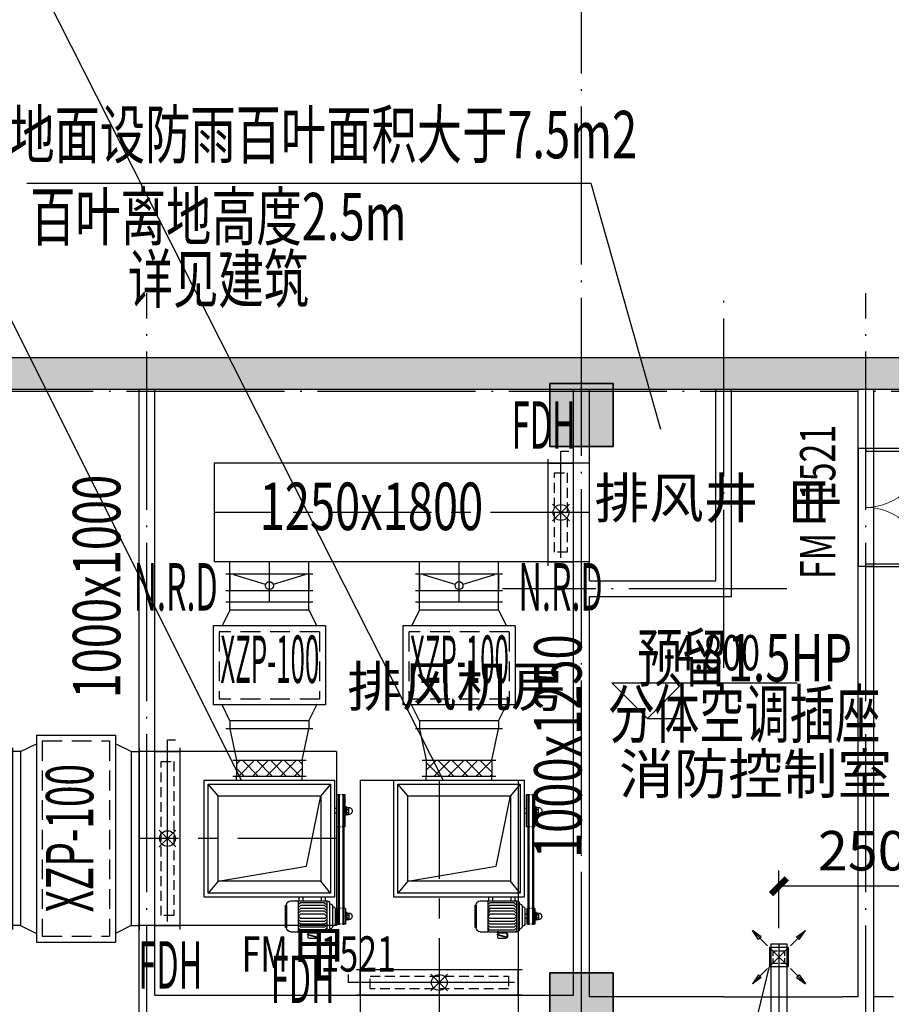
# Model space of a CAD drawing. Extents: x 244358 to 1580746, y -2279948 to -1888696.
# Drawn here: x 718491 to 729523, y -1974121 to -1961665 of the extents above; entities that cross this region are included whole.
import ezdxf
from ezdxf.enums import TextEntityAlignment as Align

# ---------------------------------------------------------------- set-up
doc = ezdxf.new("R2010")
doc.units = 0
doc.header["$LTSCALE"] = 1000
doc.header["$MEASUREMENT"] = 0
for name, pattern in [('CENTER', [2, 1.25, -0.25, 0.25, -0.25]), ('DOTE', [2.42, 2, -0.2, 0.02, -0.2]), ('HIDDEN', [0.375, 0.25, -0.125]), ('HIDDEN2', [0.1875, 0.125, -0.0625])]:
    doc.linetypes.add(name, pattern=pattern)
doc.layers.get('0').update_dxf_attribs({"color": 8})
doc.layers.get('Defpoints').update_dxf_attribs({"color": 8})
for name, color, linetype in [('DIM_ELEV', 8, 'Continuous'), ('DIM_SYMB', 8, 'Continuous'), ('DOOR_FIRE', 8, 'Continuous'), ('DOOR_FIRE_TEXT', 8, 'Continuous'), ('DOTE', 8, 'DOTE'), ('HVAC-DIN', 3, 'Continuous'), ('HVAC-FG', 4, 'Continuous'), ('HVAC-FJ', 6, 'Continuous'), ('HVAC-FK', 95, 'Continuous'), ('HVAC-FM', 2, 'Continuous'), ('HVAC-ZX', 5, 'CENTER'), ('PUB_HATCH', 9, 'Continuous'), ('PUB_TEXT', 8, 'Continuous'), ('WALL', 8, 'Continuous'), ('审图修改', 8, 'Continuous')]:
    doc.layers.add(name, color=color, linetype=linetype)
doc.layers.add('S_Cl', color=8, linetype='Continuous', lineweight=35)
doc.styles.add('_TCH_DIM', font='SIMPLEX', dxfattribs={"bigfont": 'GBCBIG'})
doc.styles.add('_TCH_WINDOW', font='SIMPLEX', dxfattribs={"height": 3.5, "bigfont": 'GBCBIG'})
doc.styles.add('JX-ROMANC', font='romanc.shx', dxfattribs={"width": 0.6, "bigfont": 'hztxt.shx'})
doc.dimstyles.new('JX-200', dxfattribs={"dimtxt": 500, "dimasz": 200, "dimexe": 200, "dimexo": 200, "dimgap": 200, "dimtad": 1, "dimdec": 0, "dimrnd": 5, "dimzin": 0, "dimdsep": 46, "dimtxsty": 'JX-ROMANC', "dimblk": 'ARCHTICK', "dimcen": 0, "dimdle": 3, "dimclrd": 256, "dimclre": 256, "dimadec": 0, "dimazin": 0, "dimtfac": 1, "dimtdec": 0, "dimtix": 1, "dimtmove": 1, "dimatfit": 3, "dimldrblk": 'DOT', "dimfxl": 0, "dimtolj": 1, "dimtzin": 0, "dimarcsym": 0})

# ---------------------------------------------------------------- blocks, each defined once
blk = doc.blocks.new('dxszzx')
at = {"layer": '审图修改'}
h = blk.add_hatch(color=9, dxfattribs=at)
h.dxf.hatch_style = 1
h.paths.add_polyline_path([(207955, -1236528), (208555, -1236528), (208555, -1237128), (207955, -1237128)])
h.paths.add_polyline_path([(207955, -1244089), (208555, -1244089), (208555, -1244689), (207955, -1244689)])
h.paths.add_polyline_path([(201855, -1243989), (202655, -1243989), (202655, -1244789), (201855, -1244789)])
h.paths.add_polyline_path([(201855, -1236528), (202655, -1236528), (202655, -1237328), (201855, -1237328)])
h.paths.add_polyline_path([(268255, -1331438), (269055, -1331438), (269055, -1332238), (268255, -1332238)])
h.paths.add_polyline_path([(268255, -1323988), (269055, -1323988), (269055, -1324788), (268255, -1324788)])
h.paths.add_polyline_path([(268255, -1315678), (269055, -1315678), (269055, -1316478), (268255, -1316478)])
h.paths.add_polyline_path([(268255, -1307368), (269055, -1307368), (269055, -1308168), (268255, -1308168)])
h.paths.add_polyline_path([(268255, -1299058), (269055, -1299058), (269055, -1299858), (268255, -1299858)])
h.paths.add_polyline_path([(268255, -1290748), (269055, -1290748), (269055, -1291548), (268255, -1291548)])
h.paths.add_polyline_path([(268255, -1282438), (269055, -1282438), (269055, -1283238), (268255, -1283238)])
h.paths.add_polyline_path([(268255, -1274128), (269055, -1274128), (269055, -1274928), (268255, -1274928)])
h.paths.add_polyline_path([(268255, -1265818), (269055, -1265818), (269055, -1266618), (268255, -1266618)])
h.paths.add_polyline_path([(268255, -1257508), (269055, -1257508), (269055, -1258308), (268255, -1258308)])
h.paths.add_polyline_path([(268255, -1251988), (269055, -1251988), (269055, -1252788), (268255, -1252788)])
h.paths.add_polyline_path([(268255, -1243988), (269055, -1243988), (269055, -1244788), (268255, -1244788)])
h.paths.add_polyline_path([(268255, -1236528), (269055, -1236528), (269055, -1237328), (268255, -1237328)])
h.paths.add_polyline_path([(265355, -1251988), (266155, -1251988), (266155, -1252788), (265355, -1252788)])
h.paths.add_polyline_path([(258855, -1251988), (259655, -1251988), (259655, -1252788), (258855, -1252788)])
h.paths.add_polyline_path([(258855, -1243988), (259655, -1243988), (259655, -1244788), (258855, -1244788)])
h.paths.add_polyline_path([(250230, -1243988), (251030, -1243988), (251030, -1244788), (250230, -1244788)])
h.paths.add_polyline_path([(240855, -1243988), (241655, -1243988), (241655, -1244788), (240855, -1244788)])
h.paths.add_polyline_path([(240855, -1236529), (241655, -1236529), (241655, -1237329), (240855, -1237329)])
h.paths.add_polyline_path([(240855, -1265818), (241655, -1265818), (241655, -1266618), (240855, -1266618)])
h.paths.add_polyline_path([(240855, -1257508), (241655, -1257508), (241655, -1258308), (240855, -1258308)])
h.paths.add_polyline_path([(240855, -1251988), (241655, -1251988), (241655, -1252788), (240855, -1252788)])
h.paths.add_polyline_path([(240855, -1299058), (241655, -1299058), (241655, -1299858), (240855, -1299858)])
h.paths.add_polyline_path([(240855, -1290748), (241655, -1290748), (241655, -1291548), (240855, -1291548)])
h.paths.add_polyline_path([(240855, -1282438), (241655, -1282438), (241655, -1283238), (240855, -1283238)])
h.paths.add_polyline_path([(240855, -1274128), (241655, -1274128), (241655, -1274928), (240855, -1274928)])
h.paths.add_polyline_path([(240855, -1323988), (241655, -1323988), (241655, -1324788), (240855, -1324788)])
h.paths.add_polyline_path([(240855, -1315678), (241655, -1315678), (241655, -1316478), (240855, -1316478)])
h.paths.add_polyline_path([(240855, -1307368), (241655, -1307368), (241655, -1308168), (240855, -1308168)])
h.paths.add_polyline_path([(240855, -1331439), (241655, -1331439), (241655, -1332239), (240855, -1332239)])
h.paths.add_polyline_path([(231480, -1243988), (232280, -1243988), (232280, -1244788), (231480, -1244788)])
h.paths.add_polyline_path([(222855, -1243988), (223655, -1243988), (223655, -1244788), (222855, -1244788)])
h.paths.add_polyline_path([(214230, -1243988), (215030, -1243988), (215030, -1244788), (214230, -1244788)])
h.paths.add_polyline_path([(204855, -1236528), (205655, -1236528), (205655, -1237328), (204855, -1237328)])
h.paths.add_polyline_path([(204855, -1243988), (205655, -1243988), (205655, -1244788), (204855, -1244788)])
h.paths.add_polyline_path([(204855, -1251988), (205655, -1251988), (205655, -1252788), (204855, -1252788)])
h.paths.add_polyline_path([(204855, -1257508), (205655, -1257508), (205655, -1258308), (204855, -1258308)])
h.paths.add_polyline_path([(204854, -1265819), (205654, -1265819), (205654, -1266619), (204854, -1266619)])
h.paths.add_polyline_path([(204854, -1274129), (205654, -1274129), (205654, -1274929), (204854, -1274929)])
h.paths.add_polyline_path([(204855, -1282438), (205655, -1282438), (205655, -1283238), (204855, -1283238)])
h.paths.add_polyline_path([(204855, -1290748), (205655, -1290748), (205655, -1291548), (204855, -1291548)])
h.paths.add_polyline_path([(204854, -1299059), (205654, -1299059), (205654, -1299859), (204854, -1299859)])
h.paths.add_polyline_path([(204855, -1307368), (205655, -1307368), (205655, -1308168), (204855, -1308168)])
h.paths.add_polyline_path([(204854, -1315679), (205654, -1315679), (205654, -1316479), (204854, -1316479)])
h.paths.add_polyline_path([(204855, -1323988), (205655, -1323988), (205655, -1324788), (204855, -1324788)])
h.paths.add_polyline_path([(204855, -1331438), (205655, -1331438), (205655, -1332238), (204855, -1332238)])
h.paths.add_polyline_path([(195855, -1243988), (196655, -1243988), (196655, -1244788), (195855, -1244788)])
h.paths.add_polyline_path([(186855, -1243988), (187655, -1243988), (187655, -1244788), (186855, -1244788)])
h.paths.add_polyline_path([(176905, -1243738), (178505, -1243738), (178505, -1245038), (176905, -1245038)])
h.paths.add_polyline_path([(169600, -1335033), (168900, -1335033), (168900, -1335733), (169600, -1335733)])
h.paths.add_polyline_path([(160605, -1335033), (159905, -1335033), (159905, -1335733), (160605, -1335733)])
h.paths.add_polyline_path([(160655, -1331438), (159855, -1331438), (159855, -1332238), (160655, -1332238)])
h.paths.add_polyline_path([(160655, -1323988), (159855, -1323988), (159855, -1324788), (160655, -1324788)])
h.paths.add_polyline_path([(160655, -1315678), (159855, -1315678), (159855, -1316478), (160655, -1316478)])
h.paths.add_polyline_path([(160655, -1307368), (159855, -1307368), (159855, -1308168), (160655, -1308168)])
h.paths.add_polyline_path([(160655, -1299058), (159855, -1299058), (159855, -1299858), (160655, -1299858)])
h.paths.add_polyline_path([(160655, -1290748), (159855, -1290748), (159855, -1291548), (160655, -1291548)])
h.paths.add_polyline_path([(160655, -1282438), (159855, -1282438), (159855, -1283238), (160655, -1283238)])
h.paths.add_polyline_path([(160655, -1274128), (159855, -1274128), (159855, -1274928), (160655, -1274928)])
h.paths.add_polyline_path([(160655, -1265818), (159855, -1265818), (159855, -1266618), (160655, -1266618)])
h.paths.add_polyline_path([(160655, -1257508), (159855, -1257508), (159855, -1258308), (160655, -1258308)])
h.paths.add_polyline_path([(160655, -1251988), (159855, -1251988), (159855, -1252788), (160655, -1252788)])
h.paths.add_polyline_path([(160655, -1236528), (159855, -1236528), (159855, -1237328), (160655, -1237328)])
h.paths.add_polyline_path([(151655, -1331438), (150855, -1331438), (150855, -1332238), (151655, -1332238)])
h.paths.add_polyline_path([(151655, -1323988), (150855, -1323988), (150855, -1324788), (151655, -1324788)])
h.paths.add_polyline_path([(151655, -1315678), (150855, -1315678), (150855, -1316478), (151655, -1316478)])
h.paths.add_polyline_path([(151655, -1307368), (150855, -1307368), (150855, -1308168), (151655, -1308168)])
h.paths.add_polyline_path([(151655, -1299058), (150855, -1299058), (150855, -1299858), (151655, -1299858)])
h.paths.add_polyline_path([(151655, -1290748), (150855, -1290748), (150855, -1291548), (151655, -1291548)])
h.paths.add_polyline_path([(151655, -1282438), (150855, -1282438), (150855, -1283238), (151655, -1283238)])
h.paths.add_polyline_path([(151655, -1274128), (150855, -1274128), (150855, -1274928), (151655, -1274928)])
h.paths.add_polyline_path([(151655, -1265818), (150855, -1265818), (150855, -1266618), (151655, -1266618)])
h.paths.add_polyline_path([(151655, -1257508), (150855, -1257508), (150855, -1258308), (151655, -1258308)])
h.paths.add_polyline_path([(151655, -1236528), (150855, -1236528), (150855, -1237328), (151655, -1237328)])
h.paths.add_polyline_path([(265355, -1243988), (266155, -1243988), (266155, -1244788), (265355, -1244788)])
h.paths.add_polyline_path([(265355, -1236529), (266155, -1236529), (266155, -1237329), (265355, -1237329)])
h.paths.add_polyline_path([(258855, -1331438), (259655, -1331438), (259655, -1332238), (258855, -1332238)])
h.paths.add_polyline_path([(258855, -1323988), (259655, -1323988), (259655, -1324788), (258855, -1324788)])
h.paths.add_polyline_path([(258855, -1315678), (259655, -1315678), (259655, -1316478), (258855, -1316478)])
h.paths.add_polyline_path([(258855, -1307368), (259655, -1307368), (259655, -1308168), (258855, -1308168)])
h.paths.add_polyline_path([(258855, -1299058), (259655, -1299058), (259655, -1299858), (258855, -1299858)])
h.paths.add_polyline_path([(258855, -1290748), (259655, -1290748), (259655, -1291548), (258855, -1291548)])
h.paths.add_polyline_path([(258855, -1282438), (259655, -1282438), (259655, -1283238), (258855, -1283238)])
h.paths.add_polyline_path([(258855, -1274128), (259655, -1274128), (259655, -1274928), (258855, -1274928)])
h.paths.add_polyline_path([(258855, -1265818), (259655, -1265818), (259655, -1266618), (258855, -1266618)])
h.paths.add_polyline_path([(258855, -1257508), (259655, -1257508), (259655, -1258308), (258855, -1258308)])
h.paths.add_polyline_path([(258855, -1236529), (259655, -1236529), (259655, -1237329), (258855, -1237329)])
h.paths.add_polyline_path([(250230, -1331438), (251030, -1331438), (251030, -1332238), (250230, -1332238)])
h.paths.add_polyline_path([(250230, -1323988), (251030, -1323988), (251030, -1324788), (250230, -1324788)])
h.paths.add_polyline_path([(250230, -1315678), (251030, -1315678), (251030, -1316478), (250230, -1316478)])
h.paths.add_polyline_path([(250230, -1307368), (251030, -1307368), (251030, -1308168), (250230, -1308168)])
h.paths.add_polyline_path([(250230, -1299058), (251030, -1299058), (251030, -1299858), (250230, -1299858)])
h.paths.add_polyline_path([(250230, -1290748), (251030, -1290748), (251030, -1291548), (250230, -1291548)])
h.paths.add_polyline_path([(250230, -1282438), (251030, -1282438), (251030, -1283238), (250230, -1283238)])
h.paths.add_polyline_path([(250230, -1274128), (251030, -1274128), (251030, -1274928), (250230, -1274928)])
h.paths.add_polyline_path([(250230, -1265818), (251030, -1265818), (251030, -1266618), (250230, -1266618)])
h.paths.add_polyline_path([(250230, -1257508), (251030, -1257508), (251030, -1258308), (250230, -1258308)])
h.paths.add_polyline_path([(250230, -1251988), (251030, -1251988), (251030, -1252788), (250230, -1252788)])
h.paths.add_polyline_path([(250230, -1236529), (251030, -1236529), (251030, -1237329), (250230, -1237329)])
h.paths.add_polyline_path([(231480, -1331438), (232280, -1331438), (232280, -1332238), (231480, -1332238)])
h.paths.add_polyline_path([(231480, -1323988), (232280, -1323988), (232280, -1324788), (231480, -1324788)])
h.paths.add_polyline_path([(231480, -1315678), (232280, -1315678), (232280, -1316478), (231480, -1316478)])
h.paths.add_polyline_path([(231480, -1307368), (232280, -1307368), (232280, -1308168), (231480, -1308168)])
h.paths.add_polyline_path([(231480, -1299058), (232280, -1299058), (232280, -1299858), (231480, -1299858)])
h.paths.add_polyline_path([(231480, -1290748), (232280, -1290748), (232280, -1291548), (231480, -1291548)])
h.paths.add_polyline_path([(231480, -1282438), (232280, -1282438), (232280, -1283238), (231480, -1283238)])
h.paths.add_polyline_path([(231480, -1274128), (232280, -1274128), (232280, -1274928), (231480, -1274928)])
h.paths.add_polyline_path([(231480, -1265818), (232280, -1265818), (232280, -1266618), (231480, -1266618)])
h.paths.add_polyline_path([(231480, -1257508), (232280, -1257508), (232280, -1258308), (231480, -1258308)])
h.paths.add_polyline_path([(231480, -1251988), (232280, -1251988), (232280, -1252788), (231480, -1252788)])
h.paths.add_polyline_path([(231480, -1236529), (232280, -1236529), (232280, -1237329), (231480, -1237329)])
h.paths.add_polyline_path([(222855, -1331438), (223655, -1331438), (223655, -1332238), (222855, -1332238)])
h.paths.add_polyline_path([(222855, -1323988), (223655, -1323988), (223655, -1324788), (222855, -1324788)])
h.paths.add_polyline_path([(222855, -1315678), (223655, -1315678), (223655, -1316478), (222855, -1316478)])
h.paths.add_polyline_path([(222855, -1307368), (223655, -1307368), (223655, -1308168), (222855, -1308168)])
h.paths.add_polyline_path([(222855, -1299058), (223655, -1299058), (223655, -1299858), (222855, -1299858)])
h.paths.add_polyline_path([(222855, -1290748), (223655, -1290748), (223655, -1291548), (222855, -1291548)])
h.paths.add_polyline_path([(222855, -1282438), (223655, -1282438), (223655, -1283238), (222855, -1283238)])
h.paths.add_polyline_path([(222855, -1274128), (223655, -1274128), (223655, -1274928), (222855, -1274928)])
h.paths.add_polyline_path([(222855, -1265818), (223655, -1265818), (223655, -1266618), (222855, -1266618)])
h.paths.add_polyline_path([(222855, -1257508), (223655, -1257508), (223655, -1258308), (222855, -1258308)])
h.paths.add_polyline_path([(222855, -1251988), (223655, -1251988), (223655, -1252788), (222855, -1252788)])
h.paths.add_polyline_path([(222855, -1236529), (223655, -1236529), (223655, -1237329), (222855, -1237329)])
h.paths.add_polyline_path([(214230, -1331438), (215030, -1331438), (215030, -1332238), (214230, -1332238)])
h.paths.add_polyline_path([(214230, -1323988), (215030, -1323988), (215030, -1324788), (214230, -1324788)])
h.paths.add_polyline_path([(214230, -1315678), (215030, -1315678), (215030, -1316478), (214230, -1316478)])
h.paths.add_polyline_path([(214230, -1307368), (215030, -1307368), (215030, -1308168), (214230, -1308168)])
h.paths.add_polyline_path([(214230, -1299058), (215030, -1299058), (215030, -1299858), (214230, -1299858)])
h.paths.add_polyline_path([(214230, -1290748), (215030, -1290748), (215030, -1291548), (214230, -1291548)])
h.paths.add_polyline_path([(214230, -1282438), (215030, -1282438), (215030, -1283238), (214230, -1283238)])
h.paths.add_polyline_path([(214230, -1274128), (215030, -1274128), (215030, -1274928), (214230, -1274928)])
h.paths.add_polyline_path([(214230, -1265818), (215030, -1265818), (215030, -1266618), (214230, -1266618)])
h.paths.add_polyline_path([(214230, -1257508), (215030, -1257508), (215030, -1258308), (214230, -1258308)])
h.paths.add_polyline_path([(214230, -1251988), (215030, -1251988), (215030, -1252788), (214230, -1252788)])
h.paths.add_polyline_path([(214230, -1236529), (215030, -1236529), (215030, -1237329), (214230, -1237329)])
h.paths.add_polyline_path([(195855, -1331438), (196655, -1331438), (196655, -1332238), (195855, -1332238)])
h.paths.add_polyline_path([(195855, -1323988), (196655, -1323988), (196655, -1324788), (195855, -1324788)])
h.paths.add_polyline_path([(195855, -1315678), (196655, -1315678), (196655, -1316478), (195855, -1316478)])
h.paths.add_polyline_path([(195855, -1307368), (196655, -1307368), (196655, -1308168), (195855, -1308168)])
h.paths.add_polyline_path([(195855, -1299058), (196655, -1299058), (196655, -1299858), (195855, -1299858)])
h.paths.add_polyline_path([(195855, -1290748), (196655, -1290748), (196655, -1291548), (195855, -1291548)])
h.paths.add_polyline_path([(195855, -1282438), (196655, -1282438), (196655, -1283238), (195855, -1283238)])
h.paths.add_polyline_path([(195855, -1274128), (196655, -1274128), (196655, -1274928), (195855, -1274928)])
h.paths.add_polyline_path([(195855, -1265818), (196655, -1265818), (196655, -1266618), (195855, -1266618)])
h.paths.add_polyline_path([(195855, -1257508), (196655, -1257508), (196655, -1258308), (195855, -1258308)])
h.paths.add_polyline_path([(195855, -1251988), (196655, -1251988), (196655, -1252788), (195855, -1252788)])
h.paths.add_polyline_path([(195855, -1236529), (196655, -1236529), (196655, -1237329), (195855, -1237329)])
h.paths.add_polyline_path([(186855, -1331438), (187655, -1331438), (187655, -1332238), (186855, -1332238)])
h.paths.add_polyline_path([(186855, -1323988), (187655, -1323988), (187655, -1324788), (186855, -1324788)])
h.paths.add_polyline_path([(186855, -1315678), (187655, -1315678), (187655, -1316478), (186855, -1316478)])
h.paths.add_polyline_path([(186855, -1307368), (187655, -1307368), (187655, -1308168), (186855, -1308168)])
h.paths.add_polyline_path([(186855, -1299058), (187655, -1299058), (187655, -1299858), (186855, -1299858)])
h.paths.add_polyline_path([(186855, -1290748), (187655, -1290748), (187655, -1291548), (186855, -1291548)])
h.paths.add_polyline_path([(186855, -1282438), (187655, -1282438), (187655, -1283238), (186855, -1283238)])
h.paths.add_polyline_path([(186855, -1274128), (187655, -1274128), (187655, -1274928), (186855, -1274928)])
h.paths.add_polyline_path([(186855, -1265818), (187655, -1265818), (187655, -1266618), (186855, -1266618)])
h.paths.add_polyline_path([(186855, -1257508), (187655, -1257508), (187655, -1258308), (186855, -1258308)])
h.paths.add_polyline_path([(186855, -1251988), (187655, -1251988), (187655, -1252788), (186855, -1252788)])
h.paths.add_polyline_path([(186855, -1236529), (187655, -1236529), (187655, -1237329), (186855, -1237329)])
h.paths.add_polyline_path([(177305, -1331438), (178105, -1331438), (178105, -1332238), (177305, -1332238)])
h.paths.add_polyline_path([(177305, -1323988), (178105, -1323988), (178105, -1324788), (177305, -1324788)])
h.paths.add_polyline_path([(177305, -1315678), (178105, -1315678), (178105, -1316478), (177305, -1316478)])
h.paths.add_polyline_path([(177305, -1307368), (178105, -1307368), (178105, -1308168), (177305, -1308168)])
h.paths.add_polyline_path([(177305, -1299058), (178105, -1299058), (178105, -1299858), (177305, -1299858)])
h.paths.add_polyline_path([(177305, -1290748), (178105, -1290748), (178105, -1291548), (177305, -1291548)])
h.paths.add_polyline_path([(177305, -1282438), (178105, -1282438), (178105, -1283238), (177305, -1283238)])
h.paths.add_polyline_path([(177305, -1274128), (178105, -1274128), (178105, -1274928), (177305, -1274928)])
h.paths.add_polyline_path([(177305, -1265818), (178105, -1265818), (178105, -1266618), (177305, -1266618)])
h.paths.add_polyline_path([(177305, -1257508), (178105, -1257508), (178105, -1258308), (177305, -1258308)])
h.paths.add_polyline_path([(177305, -1251988), (178105, -1251988), (178105, -1252788), (177305, -1252788)])
h.paths.add_polyline_path([(177305, -1236529), (178105, -1236529), (178105, -1237329), (177305, -1237329)])
h.paths.add_polyline_path([(168455, -1331189), (168455, -1332489), (170055, -1332489), (170055, -1331189)])
h.paths.add_polyline_path([(168455, -1323738), (168455, -1325038), (170055, -1325038), (170055, -1323738)])
h.paths.add_polyline_path([(168454, -1315429), (168454, -1316729), (170054, -1316729), (170054, -1315429)])
h.paths.add_polyline_path([(168455, -1307118), (168455, -1308418), (170055, -1308418), (170055, -1307118)])
h.paths.add_polyline_path([(168454, -1298809), (168454, -1300109), (170054, -1300109), (170054, -1298809)])
h.paths.add_polyline_path([(168454, -1290499), (168454, -1291799), (170054, -1291799), (170054, -1290499)])
h.paths.add_polyline_path([(168455, -1282188), (168455, -1283488), (170055, -1283488), (170055, -1282188)])
h.paths.add_polyline_path([(168455, -1273879), (168455, -1275179), (170055, -1275179), (170055, -1273879)])
h.paths.add_polyline_path([(168455, -1265569), (168455, -1266869), (170055, -1266869), (170055, -1265569)])
h.paths.add_polyline_path([(168455, -1257259), (168455, -1258559), (170055, -1258559), (170055, -1257259)])
h.paths.add_polyline_path([(168455, -1251738), (168455, -1253038), (170055, -1253038), (170055, -1251738)])
h.paths.add_polyline_path([(168455, -1243738), (168455, -1245038), (170055, -1245038), (170055, -1243738)])
h.paths.add_polyline_path([(168455, -1236278), (168455, -1237578), (170055, -1237578), (170055, -1236278)])
h.paths.add_polyline_path([(159605, -1243788), (160905, -1243788), (160905, -1244988), (159605, -1244988)])
h.paths.add_polyline_path([(150605, -1243788), (151905, -1243788), (151905, -1244988), (150605, -1244988)])
h.paths.add_polyline_path([(150605, -1251788), (151905, -1251788), (151905, -1252988), (150605, -1252988)])
h.paths.add_polyline_path([(141105, -1331189), (141105, -1332489), (142705, -1332489), (142705, -1331189)])
h.paths.add_polyline_path([(141105, -1323738), (141105, -1325038), (142705, -1325038), (142705, -1323738)])
h.paths.add_polyline_path([(141105, -1315428), (141105, -1316728), (142705, -1316728), (142705, -1315428)])
h.paths.add_polyline_path([(141105, -1307118), (141105, -1308418), (142705, -1308418), (142705, -1307118)])
h.paths.add_polyline_path([(141105, -1298808), (141105, -1300108), (142705, -1300108), (142705, -1298808)])
h.paths.add_polyline_path([(141105, -1290498), (141105, -1291798), (142705, -1291798), (142705, -1290498)])
h.paths.add_polyline_path([(141105, -1282188), (141105, -1283488), (142705, -1283488), (142705, -1282188)])
h.paths.add_polyline_path([(141105, -1273878), (141105, -1275178), (142705, -1275178), (142705, -1273878)])
h.paths.add_polyline_path([(141105, -1265568), (141105, -1266868), (142705, -1266868), (142705, -1265568)])
h.paths.add_polyline_path([(141105, -1257258), (141105, -1258558), (142705, -1258558), (142705, -1257258)])
h.paths.add_polyline_path([(141105, -1251738), (141105, -1253038), (142705, -1253038), (142705, -1251738)])
h.paths.add_polyline_path([(141105, -1243738), (141105, -1245038), (142705, -1245038), (142705, -1243738)])
h.paths.add_polyline_path([(138025, -1251788), (139325, -1251788), (139325, -1252988), (138025, -1252988)])
h.paths.add_polyline_path([(138025, -1243788), (139325, -1243788), (139325, -1244988), (138025, -1244988)])
h.paths.add_polyline_path([(141105, -1236278), (141105, -1237578), (142705, -1237578), (142705, -1236278)])
h.paths.add_polyline_path([(138025, -1236328), (139325, -1236328), (139325, -1237528), (138025, -1237528)])
h.paths.add_polyline_path([(241600, -1335733), (240900, -1335733), (240900, -1335033), (241600, -1335033)])
h.paths.add_polyline_path([(231530, -1335733), (232230, -1335733), (232230, -1335033), (231530, -1335033)])
edge = h.paths.add_edge_path()
edge.add_line((137255, -1335388), (270255, -1335388))
edge.add_line((137255, -1332138), (270255, -1332138))
at = {"layer": 'DOTE', "color": 9}
blk.add_line((137255, -1236628), (270255, -1236628), dxfattribs=at)
at = {"layer": 'S_Cl', "color": 9}
for points in [[(195855, -1236529), (196655, -1236529), (196655, -1237329), (195855, -1237329), (195855, -1236529)], [(195855, -1243988), (196655, -1243988), (196655, -1244788), (195855, -1244788), (195855, -1243988)]]:
    blk.add_lwpolyline(points, dxfattribs=at)
blk = doc.blocks.new('皮带轮A')
at = {"layer": 'HVAC-FJ', "color": 94}
for p, q in [((0, -20), (0, 0)), ((42, -20), (42, 0)), ((161, -20), (-119, -20)), ((-119, -32), (-119, -20)), ((-119, -52), (-119, -44)), ((-119, -72), (-119, -64)), ((-119, -92), (-119, -84)), ((161, -32), (161, -20)), ((161, -52), (161, -44)), ((161, -72), (161, -64)), ((161, -92), (161, -84)), ((161, -92), (-119, -92)), ((-15, -100), (57, -100)), ((-15, -105), (-15, -100)), ((-15, -105), (57, -105)), ((-10, -100), (-10, -92)), ((-10, -105), (-10, -123.2)), ((-10, -123.2), (52, -123.2)), ((7, -105), (7, -123.2)), ((21.9, -100), (13.9, -92)), ((29, -100), (21, -92)), ((35, -105), (35, -123.2)), ((52, -100), (52, -92)), ((52, -105), (52, -123.2)), ((57, -105), (57, -100))]:
    blk.add_line(p, q, dxfattribs=at)
blk.add_arc((21, -124.6), 31, 177.38132, 2.61868, dxfattribs=at)
blk = doc.blocks.new('电动机A')
at = {"layer": 'HVAC-FJ', "color": 94}
for p, q in [((-135, 387.1), (-135, 321.1)), ((-100, 422.1), (100, 422.1)), ((98.4, 432.1), (-98.4, 432.1)), ((-98.4, 432.1), (-98.4, 422.1)), ((98.4, 432.1), (98.4, 422.1)), ((135, 387.1), (135, 321.1)), ((-125, 321.1), (-135, 311.1)), ((-135, 321.1), (-125, 321.1)), ((-135, 311.1), (-135, 64.1)), ((-125, 321.1), (135, 321.1)), ((-120, 301.1), (-100, 321.1)), ((-120, 89.1), (-120, 301.1)), ((-95, 301.1), (-75, 321.1)), ((-95, 89.1), (-95, 301.1)), ((-70, 301.1), (-50, 321.1)), ((-70, 89.1), (-70, 301.1)), ((-45, 301.1), (-25, 321.1)), ((-45, 89.1), (-45, 301.1)), ((-20, 301.1), (0, 321.1)), ((-20, 89.1), (-20, 301.1)), ((20, 301.1), (0, 321.1)), ((20, 301.1), (0, 321.1)), ((20, 89.1), (20, 301.1)), ((20, 89.1), (20, 301.1)), ((45, 301.1), (25, 321.1)), ((45, 301.1), (25, 321.1)), ((45, 89.1), (45, 301.1)), ((45, 89.1), (45, 301.1)), ((70, 301.1), (50, 321.1)), ((70, 301.1), (50, 321.1)), ((70, 89.1), (70, 301.1)), ((70, 89.1), (70, 301.1)), ((95, 301.1), (75, 321.1)), ((95, 89.1), (95, 301.1)), ((120, 301.1), (100, 321.1)), ((120, 89.1), (120, 301.1)), ((125, 321.1), (135, 311.1)), ((135, 311.1), (135, 64.1)), ((145.1, 227.6), (128.9, 227.6)), ((145.1, 230), (145.1, 154.7)), ((151, 233), (148.1, 233)), ((156.3, 237.6), (155.6, 236)), ((156.3, 237.6), (159.3, 237.6)), ((156.3, 237.6), (181.5, 147.6)), ((158.3, 237.6), (183.6, 147.6)), ((161.9, 236.2), (186.3, 149.1)), ((185.4, 233), (166.5, 233)), ((190.4, 228), (190.4, 159.9)), ((-120, 89.1), (-100, 69.1)), ((-95, 89.1), (-75, 69.1)), ((-70, 89.1), (-50, 69.1)), ((-45, 89.1), (-25, 69.1)), ((-20, 89.1), (0, 69.1)), ((20, 89.1), (0, 69.1)), ((20, 89.1), (0, 69.1)), ((45, 89.1), (25, 69.1)), ((45, 89.1), (25, 69.1)), ((70, 89.1), (50, 69.1)), ((70, 89.1), (50, 69.1)), ((95, 89.1), (75, 69.1)), ((120, 89.1), (100, 69.1)), ((145.1, 157.6), (131.6, 157.6)), ((148.1, 151.7), (173.6, 151.7)), ((151.6, 151.7), (151.6, 150.6)), ((154.6, 147.6), (183.7, 147.6)), ((177.4, 153.4), (179.3, 155.6)), ((186.7, 155.1), (186.7, 155)), ((186.7, 150.6), (186.7, 155)), ((-135, 79.1), (-125, 69.1)), ((-135, 69.1), (135, 69.1)), ((-115, 44.1), (115, 44.1)), ((-110, 44.1), (-110, 39.1)), ((-90, 19.1), (90, 19.1)), ((-85, 19.1), (-85, 14.1)), ((85, 14.1), (85, 19.1)), ((110, 39.1), (110, 44.1)), ((135, 79.1), (125, 69.1)), ((-68, -22.7), (68, -22.7)), ((-68, -32), (-68, -22.7)), ((-68, -52), (-68, -44)), ((-68, -72), (-68, -64)), ((-68, -94.7), (-68, -84)), ((-65, -5.9), (65, -5.9)), ((-19, -22.7), (-19, -5.9)), ((19, -22.7), (19, -5.9)), ((68, -32), (68, -22.7)), ((68, -52), (68, -44)), ((68, -72), (68, -64)), ((68, -94.7), (68, -84)), ((-68, -94.7), (68, -94.7)), ((-34, -102.7), (34, -102.7)), ((-34, -107.7), (-34, -102.7)), ((-34, -107.7), (34, -107.7)), ((-29, -102.7), (-29, -94.7)), ((-29, -107.7), (-29, -125.9)), ((-29, -125.9), (29, -125.9)), ((-14, -107.7), (-14, -125.9)), ((0.9, -102.7), (-7.1, -94.7)), ((8, -102.7), (0, -94.7)), ((14, -107.7), (14, -125.9)), ((29, -102.7), (29, -94.7)), ((29, -107.7), (29, -125.9)), ((34, -107.7), (34, -102.7))]:
    blk.add_line(p, q, dxfattribs=at)
for centre, radius, start, end in [((-100, 387.1), 35, 90, 180), ((100, 387.1), 35, 0, 90), ((148.1, 230), 3, 90, 180), ((151, 238), 5, 270, 336.83025), ((159.3, 234.6), 3, 24.91, 90), ((166.5, 238), 5, 204.91, 270), ((185.4, 228), 5, 0, 90), ((148.1, 154.7), 3, 180, 270), ((154.6, 150.6), 3, 180, 270), ((173.6, 156.7), 5, 270, 318.48454), ((183.7, 150.6), 3, 270, 0), ((185.4, 159.9), 5, 285.65961, 0), ((-115, 64.1), 20, 180, 270), ((-90, 39.1), 20, 180, 270), ((-65, 14.1), 20, 180, 270), ((65, 14.1), 20, 270, 0), ((90, 39.1), 20, 270, 0), ((115, 64.1), 20, 270, 0), ((0, -125.9), 29, 180, 0)]:
    blk.add_arc(centre, radius, start, end, dxfattribs=at)
blk = doc.blocks.new('HTFC-A-28-4')
at = {"layer": 'HVAC-FJ'}
h = blk.add_hatch(dxfattribs=at)
h.set_pattern_fill('ANSI37', color=95, scale=1000, style=0)
h.set_pattern_definition([(45, (-844336.11, -631308.67), (-88.388348, 88.388348), []), (135, (-844336.11, -631308.67), (-88.388348, -88.388348), [])])
h.paths.add_polyline_path([(-200, -415), (0, -415), (0, 415), (-200, 415)])
at = {"layer": 'HVAC-FJ', "color": 94}
for p, q in [((-1680, 775), (-1530, 650)), ((-300, 775), (-450, 650)), ((-1780, 711), (-1730, 711)), ((-1780, 661), (-1730, 661)), ((-1780, 427), (-1730, 427)), ((-1780, 377), (-1730, 377)), ((-1530, -650), (-1680, -775)), ((-450, -650), (-300, -775))]:
    blk.add_line(p, q, dxfattribs=at)
at = {"layer": 'HVAC-FJ', "color": 7}
for p, q in [((-1339, 470), (-450, 650)), ((-1530, -650), (-1339, 470))]:
    blk.add_line(p, q, dxfattribs=at)
at = {"layer": 'HVAC-FJ'}
for p, q in [((-250, 415), (-200, 415)), ((-250, -415), (-200, -415))]:
    blk.add_line(p, q, dxfattribs=at)
at = {"layer": 'HVAC-FJ', "color": 2}
for p, q in [((-200, -465), (-200, 465)), ((0, -465), (0, 465))]:
    blk.add_line(p, q, dxfattribs=at)
at = {"layer": 'HVAC-FJ', "color": 4}
for p, q in [((0, 415), (-200, 415)), ((0, -415), (-200, -415))]:
    blk.add_line(p, q, dxfattribs=at)
at = {"layer": 'HVAC-FJ', "color": 94}
for points in [[(-438, 929), (-2072, 929), (-2072, 946), (-438, 946)], [(-438, 871), (-2072, 871), (-2072, 888), (-438, 888)], [(-1680, -775), (-300, -775), (-300, 775), (-1680, 775)]]:
    blk.add_lwpolyline(points, close=True, dxfattribs=at)
at = {"layer": 'HVAC-FJ'}
blk.add_lwpolyline([(-1730, -825), (-250, -825), (-250, 825), (-1730, 825)], close=True, dxfattribs=at)
at = {"layer": 'HVAC-FJ', "color": 4}
blk.add_lwpolyline([(-1530, -650), (-450, -650), (-450, 650), (-1530, 650)], close=True, dxfattribs=at)
at = {"layer": 'HVAC-FJ', "xscale": 1.439999999944121, "yscale": 1.439999999944121, "zscale": 1.439999999944121, "rotation": 180}
for name, p in [('电动机A', (-1974, 825)), ('皮带轮A', (-610, 825))]:
    blk.add_blockref(name, p, dxfattribs=at)
blk = doc.blocks.new('风口箭头')
at = {"color": 95, "linetype": 'Continuous'}
for p, q in [((0, 0), (191, 191)), ((79, 112), (191, 191)), ((112, 79), (191, 191)), ((79, 112), (112, 79))]:
    blk.add_line(p, q, dxfattribs=at)
blk = doc.blocks.new('SLQ-150')
at = {"layer": 'HVAC-FK', "linetype": 'Continuous'}
for p, q in [((-120, -120), (120, 120)), ((120, -120), (-120, 120))]:
    blk.add_line(p, q, dxfattribs=at)
blk.add_lwpolyline([(-120, -120), (120, -120), (120, 120), (-120, 120)], close=True, dxfattribs=at)
at = {"layer": 'HVAC-FK', "color": 1, "linetype": 'HIDDEN2', "ltscale": 0.5}
blk.add_lwpolyline([(-75, -75), (75, -75), (75, 75), (-75, 75)], close=True, dxfattribs=at)
at = {"layer": 'HVAC-FK', "xscale": -1}
blk.add_blockref('风口箭头', (-145, 145), dxfattribs=at)
at = {"layer": 'HVAC-FK'}
blk.add_blockref('风口箭头', (145, 145), dxfattribs=at)
at = {"layer": 'HVAC-FK', "rotation": 180}
blk.add_blockref('风口箭头', (-145, -145), dxfattribs=at)
at = {"layer": 'HVAC-FK', "xscale": -1, "rotation": 180}
blk.add_blockref('风口箭头', (145, -145), dxfattribs=at)
blk = doc.blocks.new('ZP1000')
at = {"layer": 'HVAC-FM'}
for p, q in [((-500, 1500), (-600, 1300)), ((500, 1500), (600, 1300)), ((-500, 100), (-600, 300)), ((500, 100), (600, 300)), ((-500, 100), (-500, 0)), ((500, 100), (500, 0))]:
    blk.add_line(p, q, dxfattribs=at)
at = {"layer": 'HVAC-FM', "color": 2}
for p, q in [((550, 1600), (-550, 1600)), ((550, 0), (-550, 0))]:
    blk.add_line(p, q, dxfattribs=at)
at = {"layer": 'HVAC-FM', "linetype": 'Continuous'}
for p, q in [((-500, 1500), (-500, 1600)), ((500, 1500), (500, 1600)), ((710, 1300), (-710, 1300)), ((-710, 1300), (-710, 300)), ((710, 1300), (710, 300)), ((710, 300), (-710, 300))]:
    blk.add_line(p, q, dxfattribs=at)
at = {"layer": 'HVAC-FM', "color": 94}
for p, q in [((500, 1500), (-500, 1500)), ((500, 100), (-500, 100))]:
    blk.add_line(p, q, dxfattribs=at)
at = {"layer": 'HVAC-FM', "color": 1, "linetype": 'HIDDEN'}
for p, q in [((635, 1225), (-635, 1225)), ((-635, 1225), (-635, 375)), ((635, 1225), (635, 375)), ((635, 375), (-635, 375))]:
    blk.add_line(p, q, dxfattribs=at)
at = {"layer": 'HVAC-FM', "color": 3, "style": 'JX-ROMANC', "width": 0.4}
blk.add_text('XZP-100', height=600, dxfattribs=at).set_placement((5, 801), align=Align.MIDDLE)
blk = doc.blocks.new('DX1000')
at = {"layer": 'HVAC-FM'}
for p, q in [((0, -550), (0, 550)), ((0, 500), (210, 500)), ((210, -550), (210, 550)), ((0, -500), (210, -500))]:
    blk.add_line(p, q, dxfattribs=at)
at = {"layer": 'HVAC-FM', "color": 1}
for p, q in [((15, 450), (136, 48)), ((136, -48), (15, -450))]:
    blk.add_line(p, q, dxfattribs=at)
blk.add_circle((150, 0), 50, dxfattribs=at)
blk = doc.blocks.new('FDH阀芯-A-1')
at = {"color": 3}
for p, q in [((106, -106), (-106, 106)), ((-106, -106), (106, 106))]:
    blk.add_line(p, q, dxfattribs=at)
blk.add_circle((0, 0), 100, dxfattribs=at)
blk = doc.blocks.new('FDH1250')
at = {"layer": 'HVAC-FM', "color": 3}
for p, q in [((160, 775), (260, 775)), ((160, 575), (160, 775)), ((160, -575), (160, 575))]:
    blk.add_line(p, q, dxfattribs=at)
at = {"layer": 'HVAC-FM'}
for p, q in [((0, -675), (0, 675)), ((0, 625), (320, 625)), ((320, -675), (320, 675)), ((0, -625), (320, -625))]:
    blk.add_line(p, q, dxfattribs=at)
at = {"layer": 'HVAC-FM', "color": 1, "linetype": 'HIDDEN2'}
blk.add_line((240, -500), (80, -500), dxfattribs=at)
blk.add_lwpolyline([(80, 500), (240, 500), (240, -500), (80, -500)], close=True, dxfattribs=at)
at = {"layer": 'HVAC-FM', "color": 3}
blk.add_blockref('FDH阀芯-A-1', (160, 0), dxfattribs=at)
blk = doc.blocks.new('FDH2200')
at = {"layer": 'HVAC-FM', "color": 3}
for p, q in [((160, 1050), (160, 1250)), ((160, 1250), (260, 1250)), ((160, -1050), (160, 1050))]:
    blk.add_line(p, q, dxfattribs=at)
at = {"layer": 'HVAC-FM'}
for p, q in [((0, -1150), (0, 1150)), ((320, -1150), (320, 1150)), ((0, 1100), (320, 1100)), ((0, -1100), (320, -1100))]:
    blk.add_line(p, q, dxfattribs=at)
at = {"layer": 'HVAC-FM', "color": 1, "linetype": 'HIDDEN2'}
blk.add_line((240, -975), (80, -975), dxfattribs=at)
blk.add_lwpolyline([(80, 975), (240, 975), (240, -975), (80, -975)], close=True, dxfattribs=at)
at = {"layer": 'HVAC-FM', "color": 3}
blk.add_blockref('FDH阀芯-A-1', (160, 0), dxfattribs=at)
blk = doc.blocks.new('A$C743717A8')
at = {"layer": 'HVAC-FM', "color": 2}
for p, q in [((1150, 0), (-1150, 0)), ((1150, -1600), (-1150, -1600))]:
    blk.add_line(p, q, dxfattribs=at)
at = {"layer": 'HVAC-FM', "linetype": 'Continuous'}
for p, q in [((-1100, -100), (-1100, 0)), ((1100, -100), (1100, 0)), ((1310, -300), (-1310, -300)), ((-1310, -300), (-1310, -1300)), ((1310, -300), (1310, -1300)), ((1310, -1300), (-1310, -1300))]:
    blk.add_line(p, q, dxfattribs=at)
at = {"layer": 'HVAC-FM'}
for p, q in [((-1100, -100), (-1200, -300)), ((1100, -100), (1200, -300)), ((-1100, -1500), (-1200, -1300)), ((1100, -1500), (1200, -1300)), ((-1100, -1500), (-1100, -1600)), ((1100, -1500), (1100, -1600))]:
    blk.add_line(p, q, dxfattribs=at)
at = {"layer": 'HVAC-FM', "color": 94}
for p, q in [((1100, -100), (-1100, -100)), ((1100, -1500), (-1100, -1500))]:
    blk.add_line(p, q, dxfattribs=at)
at = {"layer": 'HVAC-FM', "color": 1, "linetype": 'HIDDEN'}
for p, q in [((1235, -375), (-1235, -375)), ((-1235, -375), (-1235, -1225)), ((1235, -375), (1235, -1225)), ((1235, -1225), (-1235, -1225))]:
    blk.add_line(p, q, dxfattribs=at)
at = {"layer": 'HVAC-FM', "color": 3, "style": 'JX-ROMANC', "width": 0.6}
blk.add_text('XZP-100', height=600, dxfattribs=at).set_placement((5, -799), align=Align.MIDDLE)
blk = doc.blocks.new('FDH2000')
at = {"layer": 'HVAC-FM', "color": 3}
for p, q in [((160, 1150), (260, 1150)), ((160, 950), (160, 1150)), ((160, -950), (160, 950))]:
    blk.add_line(p, q, dxfattribs=at)
at = {"layer": 'HVAC-FM'}
for p, q in [((0, -1050), (0, 1050)), ((0, 1000), (320, 1000)), ((320, -1050), (320, 1050)), ((0, -1000), (320, -1000))]:
    blk.add_line(p, q, dxfattribs=at)
at = {"layer": 'HVAC-FM', "color": 1, "linetype": 'HIDDEN2'}
blk.add_line((240, -875), (80, -875), dxfattribs=at)
blk.add_lwpolyline([(80, 875), (240, 875), (240, -875), (80, -875)], close=True, dxfattribs=at)
at = {"layer": 'HVAC-FM', "color": 3}
blk.add_blockref('FDH阀芯-A-1', (160, 0), dxfattribs=at)
blk = doc.blocks.new('_ArchTick')
at = {"color": 0, "linetype": 'ByBlock', "const_width": 0.4}
blk.add_lwpolyline([(-0.5, -0.5), (0.5, 0.5)], dxfattribs=at)
blk = doc.blocks.new('*D545')
at = {"layer": 'Defpoints', "color": 0, "transparency": 16777216}
for p in [(728100, -1972628), (728100, -1973358), (730602, -1975325)]:
    blk.add_point(p, dxfattribs=at)
at = {"layer": 'HVAC-DIN', "linetype": 'Continuous', "lineweight": -2, "transparency": 16777216}
for p, q in [((728100, -1973158), (728100, -1972428)), ((730602, -1975125), (730602, -1972428)), ((730605, -1972628), (728097, -1972628))]:
    blk.add_line(p, q, dxfattribs=at)
at = {"layer": 'HVAC-DIN', "lineweight": -2, "transparency": 16777216, "xscale": 200, "yscale": 200, "zscale": 200, "rotation": 180}
blk.add_blockref('_ArchTick', (728100, -1972628), dxfattribs=at)
at = {"layer": 'HVAC-DIN', "lineweight": -2, "transparency": 16777216, "xscale": 200, "yscale": 200, "zscale": 200}
blk.add_blockref('_ArchTick', (730602, -1972628), dxfattribs=at)
at = {"layer": 'HVAC-DIN', "color": 0, "transparency": 16777216, "insert": (729351, -1972178), "char_height": 500, "attachment_point": 5, "style": 'JX-ROMANC'}
blk.add_mtext('\\A1;2500', dxfattribs=at)
blk = doc.blocks.new('_DOT')
at = {"color": 0, "linetype": 'ByBlock'}
blk.add_line((-0.5, 0), (-1, 0), dxfattribs=at)
at = {"color": 0, "linetype": 'ByBlock', "const_width": 0.5}
blk.add_lwpolyline([(-0.25, 0, 1), (0.25, 0, 1)], format="xyb", close=True, dxfattribs=at)
blk = doc.blocks.new('$DorLib2D$00000002')
for p, q in [((-0.5, 0), (-0.5, 0.4875)), ((-0.475, 0.4875), (-0.5, 0.4875)), ((-0.475, 0), (-0.475, 0.4875)), ((0.475, 0), (0.475, 0.4875)), ((0.475, 0.4875), (0.5, 0.4875)), ((0.5, 0), (0.5, 0.4875)), ((-0.5, 0), (-0.475, 0)), ((0.5, 0), (0.475, 0))]:
    blk.add_line(p, q)
at = {"lineweight": 13}
for centre, start, end in [((-0.4875, 0), 0, 88.53072), ((0.4875, 0), 91.46928, 180)]:
    blk.add_arc(centre, 0.4875, start, end, dxfattribs=at)

msp = doc.modelspace()

# ---------------------------------------------------------------- hatches: boundary and pattern name
at = {"layer": 'PUB_HATCH'}
for points in [[(720101.8, -1966344.3), (720101.8, -1965944.3), (698601.8, -1965944.3), (698601.8, -1966344.3)], [(725601.8, -1966344.3), (725601.8, -1965944.3), (720101.8, -1965944.3), (720101.8, -1966344.3)], [(727401.8, -1966344.3), (727401.8, -1965944.3), (725601.8, -1965944.3), (725601.8, -1966344.3)], [(729201.8, -1966344.3), (729201.8, -1965944.3), (727401.8, -1965944.3), (727401.8, -1966344.3)], [(734601.8, -1966344.3), (734601.8, -1965944.3), (729201.8, -1965944.3), (729201.8, -1966344.3)]]:
    msp.add_hatch(color=256, dxfattribs=at).paths.add_polyline_path(points)

# ---------------------------------------------------------------- linework, layer by layer
for p, q in [((729101.8, -1967084.4), (729101.8, -1968584.4)), ((729301.8, -1968584.4), (729301.8, -1967084.4)), ((727401.8, -1974024.3), (728901.8, -1974024.3))]:
    msp.add_line(p, q)
at = {"layer": 'DIM_ELEV'}
for p, q in [((726435.3, -1970503.8), (725985.3, -1970053.8)), ((725985.3, -1970053.8), (728332.8, -1970053.8)), ((726435.3, -1970503.8), (726885.3, -1970053.8)), ((726435.3, -1970503.8), (726885.3, -1970503.8))]:
    msp.add_line(p, q, dxfattribs=at)
at = {"layer": 'DOTE'}
for p, q in [((725601.8, -2080924.3), (725601.8, -1908117.9)), ((720101.8, -1975124.3), (720101.8, -1965124.3)), ((727401.8, -1969863.9), (727401.8, -1965124.3)), ((729201.8, -1975124.3), (729201.8, -1965124.3)), ((666601.8, -1966364.3), (799601.8, -1966364.3)), ((728201.8, -1968863.9), (724601.8, -1968863.9))]:
    msp.add_line(p, q, dxfattribs=at)
at = {"layer": 'HVAC-DIN'}
for p, q in [((716721.8, -1957222.3), (723849.5, -1971284.3)), ((721297.1, -1971284.3), (716634.9, -1961977.8)), ((726899.8, -1978124.3), (727980.2, -1973644.3))]:
    msp.add_line(p, q, dxfattribs=at)
at = {"layer": 'HVAC-DIN', "color": 1}
for p, q in [((718579.8, -1963733), (725721.8, -1963733)), ((725721.8, -1963733), (726603.5, -1966847.2))]:
    msp.add_line(p, q, dxfattribs=at)
at = {"layer": 'HVAC-FG'}
for p, q in [((725701.8, -1967274.3), (720951.8, -1967274.3)), ((720951.8, -1967274.3), (720951.8, -1968524.3)), ((725701.8, -1968524.3), (720951.8, -1968524.3)), ((721151.8, -1969034.3), (721151.8, -1968524.3)), ((722151.8, -1969034.3), (722151.8, -1968524.3)), ((723551.8, -1969034.3), (723551.8, -1968524.3)), ((724551.8, -1969034.3), (724551.8, -1968524.3)), ((721151.8, -1970634.3), (721236.8, -1971034.3)), ((722066.8, -1971034.3), (722151.8, -1970634.3)), ((723551.8, -1970634.3), (723636.8, -1971034.3)), ((724466.8, -1971034.3), (724551.8, -1970634.3)), ((722501.8, -1970924.3), (720001.8, -1970924.3)), ((722501.8, -1970924.3), (722501.8, -1973124.3)), ((722801.8, -1971284.3), (722801.8, -1974244.3)), ((722801.8, -1971284.3), (724801.8, -1971284.3)), ((724801.8, -1971284.3), (724801.8, -1974244.3)), ((722501.8, -1973124.3), (720001.8, -1973124.3)), ((728000.2, -1973357.8), (728200.2, -1973357.8)), ((728000.2, -1973357.8), (728000.2, -1975225.2)), ((728200.2, -1973357.8), (728200.2, -1975225.2))]:
    msp.add_line(p, q, dxfattribs=at)
at = {"layer": 'HVAC-ZX'}
for p, q in [((725701.8, -1967899.3), (720951.8, -1967899.3)), ((721651.8, -1969034.3), (721651.8, -1968524.3)), ((724051.8, -1969034.3), (724051.8, -1968524.3)), ((723801.8, -1971284.3), (723801.8, -1974244.3)), ((722501.8, -1972024.3), (720001.8, -1972024.3)), ((728100.2, -1973357.8), (728100.2, -1975225.2))]:
    msp.add_line(p, q, dxfattribs=at)
at = {"layer": 'WALL'}
for p, q in [((720101.8, -1965944.3), (698601.8, -1965944.3)), ((725601.8, -1965944.3), (720101.8, -1965944.3)), ((727401.8, -1965944.3), (725601.8, -1965944.3)), ((729201.8, -1965944.3), (727401.8, -1965944.3)), ((734601.8, -1965944.3), (729201.8, -1965944.3)), ((720101.8, -1966344.3), (698601.8, -1966344.3)), ((720001.8, -1974244.3), (720001.8, -1966344.3)), ((725601.8, -1966344.3), (720101.8, -1966344.3)), ((720201.8, -1974004.3), (720201.8, -1966344.3)), ((725501.8, -1968863.9), (725501.8, -1966344.3)), ((727401.8, -1966344.3), (725601.8, -1966344.3)), ((725701.8, -1968763.9), (725701.8, -1966344.3)), ((727301.8, -1968763.9), (727301.8, -1966344.3)), ((729201.8, -1966344.3), (727401.8, -1966344.3)), ((727501.8, -1968963.9), (727501.8, -1966344.3)), ((729101.8, -1974024.3), (729101.8, -1966344.3)), ((734601.8, -1966344.3), (729201.8, -1966344.3)), ((729301.8, -1974224.3), (729301.8, -1966344.3)), ((729101.8, -1967084.4), (729301.8, -1967084.4)), ((729301.8, -1968584.4), (729101.8, -1968584.4)), ((725701.8, -1968763.9), (727301.8, -1968763.9)), ((725501.8, -1974004.3), (725501.8, -1968863.9)), ((725701.8, -1968963.9), (727501.8, -1968963.9)), ((725701.8, -1974024.3), (725701.8, -1968963.9)), ((720201.8, -1974004.3), (725501.8, -1974004.3)), ((727401.8, -1974024.3), (725701.8, -1974024.3)), ((729101.8, -1974024.3), (728901.8, -1974024.3)), ((729551.7, -1974024.3), (729301.8, -1974024.3))]:
    msp.add_line(p, q, dxfattribs=at)

# ---------------------------------------------------------------- block references
at = {"layer": 'DOOR_FIRE', "xscale": 1500, "yscale": -1500, "zscale": 200, "rotation": 90}
msp.add_blockref('$DorLib2D$00000002', (729201.8, -1967834.4), dxfattribs=at)
at = {"layer": 'HVAC-FJ', "xscale": -1, "rotation": 270}
for p in [(721651.8, -1971034.3), (724051.8, -1971034.3)]:
    msp.add_blockref('HTFC-A-28-4', p, dxfattribs=at)
at = {"layer": 'HVAC-FK', "linetype": 'Continuous'}
msp.add_blockref('SLQ-150', (728100.2, -1973524.3), dxfattribs=at)
at = {"layer": 'HVAC-FM'}
for name, p in [('FDH1250', (725181.8, -1967899.3)), ('ZP1000', (721651.8, -1970634.3)), ('ZP1000', (724051.8, -1970634.3)), ('FDH2200', (720201.8, -1972024.3))]:
    msp.add_blockref(name, p, dxfattribs=at)
for name, p, rotation in [('DX1000', (721651.8, -1968674.3), 270), ('DX1000', (724051.8, -1968674.3), 270), ('FDH2000', (723801.8, -1974004.3), 90)]:
    msp.add_blockref(name, p, dxfattribs=dict(at, rotation=rotation))
at = {"layer": 'HVAC-FM', "color": 2, "rotation": 89.99999999929659}
msp.add_blockref('A$C743717A8', (718401.8, -1972024.3), dxfattribs=at)
at = {"layer": '审图修改'}
msp.add_blockref('dxszzx', (529347, -729736.5), dxfattribs=at)

# ---------------------------------------------------------------- texts
at = {"layer": 'DIM_SYMB', "style": '_TCH_DIM'}
for s, p in [('排风井', (725767.3, -1967969.6)), ('排风机房', (722638, -1970352.8)), ('消防控制室', (726078.4, -1971458.9))]:
    msp.add_text(s, height=506.38, dxfattribs=at).set_placement(p)
at = {"layer": 'DOOR_FIRE_TEXT', "style": '_TCH_WINDOW', "width": 0.705882}
for s, p in [('1521', (728814.3, -1967744.1)), ('FM', (728814.3, -1968742.7))]:
    msp.add_text(s, height=446.25, rotation=90, dxfattribs=at).set_placement(p)
at = {"layer": 'DOOR_FIRE_TEXT', "style": '_TCH_WINDOW'}
msp.add_text('甲', height=506.4, rotation=90, dxfattribs=at).set_placement((728814.3, -1968112.7))
msp.add_text('甲', height=506.4, dxfattribs=at).set_placement((721929.8, -1973707))
at = {"layer": 'DOOR_FIRE_TEXT', "style": '_TCH_WINDOW', "width": 0.705882}
for s, p in [('FM', (721299.8, -1973707)), ('1521', (722298.4, -1973707))]:
    msp.add_text(s, height=446.25, dxfattribs=at).set_placement(p)
at = {"layer": 'HVAC-DIN', "color": 1, "style": 'JX-ROMANC', "width": 0.7}
for s, p in [('出地面设防雨百叶面积大于7.5m2', (722046.5, -1963196.6)), ('百叶离地高度2.5m', (721005.2, -1964234)), ('详见建筑', (721005.2, -1965023.5))]:
    msp.add_text(s, height=600, dxfattribs=at).set_placement(p, align=Align.MIDDLE)
at = {"layer": 'HVAC-DIN', "style": 'JX-ROMANC', "width": 0.5}
for s, p in [('FDH', (724720.6, -1967093.4)), ('N.R.D', (719932.5, -1969140)), ('N.R.D', (724804.8, -1969140)), ('FDH', (719995, -1973922.4)), ('FDH', (721670.3, -1974103.8))]:
    msp.add_text(s, height=600, dxfattribs=at).set_placement(p)
at = {"layer": 'HVAC-DIN', "style": 'JX-ROMANC', "width": 0.7}
for s, p in [('1000x1000', (719542.1, -1968837.2)), ('1000x1250', (725379.9, -1970855.5))]:
    msp.add_text(s, height=600, rotation=90, dxfattribs=at).set_placement(p, align=Align.MIDDLE)
for s, p in [('1250x1800', (722942.8, -1967899.3)), ('预留1.5HP', (727666.3, -1969814.8)), ('分体空调插座', (727666.3, -1970527.6))]:
    msp.add_text(s, height=600, dxfattribs=at).set_placement(p, align=Align.MIDDLE)
at = {"layer": 'PUB_TEXT', "style": '_TCH_DIM', "width": 0.705882}
msp.add_text('-4.800', height=446.25, dxfattribs=at).set_placement((726637.8, -1969896.3))

# ---------------------------------------------------------------- dimensions: what is measured, and where the dimension line sits
at = {"layer": 'HVAC-DIN'}
dim = msp.add_linear_dim(base=(728100.2, -1972628.5), p1=(730601.8, -1975325.2), p2=(728100.2, -1973357.8), dimstyle='JX-200', dxfattribs=at)
dim.commit()
dim.dimension.update_dxf_attribs({"geometry": '*D545', "text_midpoint": (729351, -1972178.5)})

doc.saveas('drawing.dxf')
